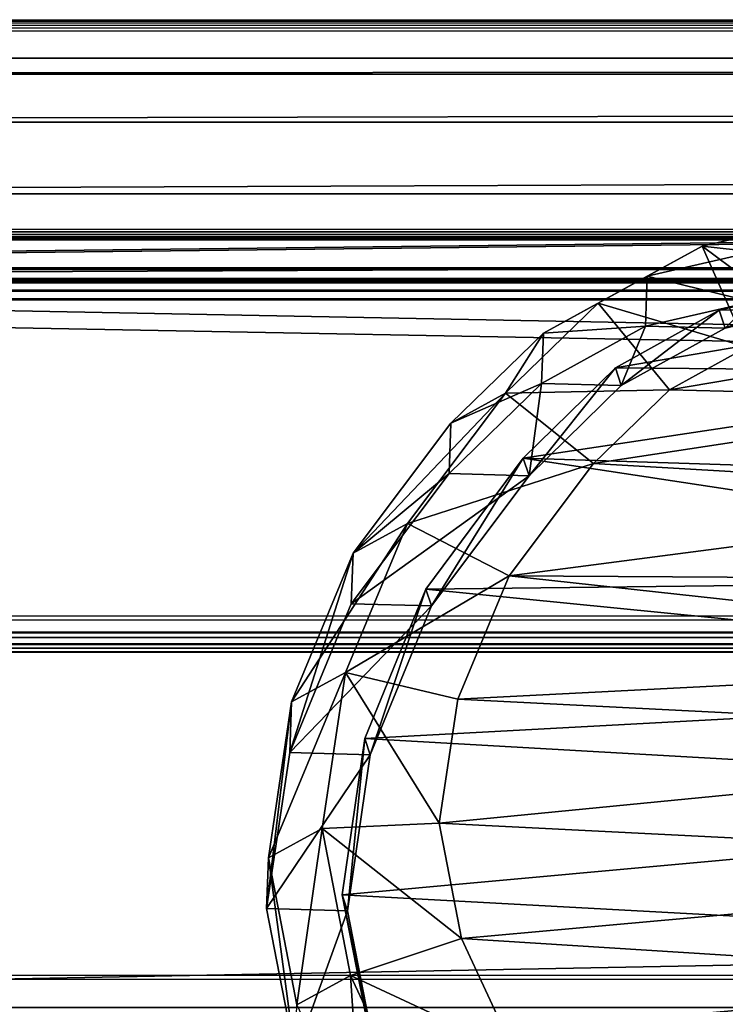
# Model space of a CAD drawing. Units: centimetres. Extents: x -292 to 293, y -177 to 153.
# Drawn here: x -103 to -94, y -14 to -1 of the extents above; entities that cross this region are included whole.
import ezdxf

# ---------------------------------------------------------------- set-up
doc = ezdxf.new("R2010")
doc.units = ezdxf.units.CM
doc.header["$LTSCALE"] = 2.54
doc.layers.get('0').update_dxf_attribs({"true_color": 0xff5454})
doc.layers.add('VP-EQ', color=7, linetype='Continuous', true_color=0x8a3492, plot=False)

# ---------------------------------------------------------------- blocks, each defined once
blk = doc.blocks.new('Grupuj_92')
at = {"color": 0}
mesh = blk.add_polyface(dxfattribs=at)
corners = [(4.491, 15.205, 26.644), (6.462, 14.492, 2.667), (4.46, 14.099, 2.591), (6.492, 15.593, 26.605)]
mesh.append_faces([[corners[k] for k in face] for face in [(0, 1, 2), (1, 0, 3)]], dxfattribs={"vtx0": -1, "color": 0})
mesh = blk.add_polyface(dxfattribs=at)
corners = [(4.491, 15.205, 26.644), (7.181, 15.568, 50.981), (6.492, 15.593, 26.605), (5.18, 15.18, 51.025)]
mesh.append_faces([[corners[k] for k in face] for face in [(0, 1, 2), (1, 0, 3)]], dxfattribs={"vtx0": -1, "color": 0})
mesh = blk.add_polyface(dxfattribs=at)
corners = [(5.18, 15.18, 51.025), (7.582, 14.836, 66.828), (7.181, 15.568, 50.981), (5.58, 14.45, 66.828)]
mesh.append_faces([[corners[k] for k in face] for face in [(0, 1, 2), (1, 0, 3)]], dxfattribs={"vtx0": -1, "color": 0})
mesh = blk.add_polyface(dxfattribs=at)
corners = [(6.492, 15.593, 26.605), (8.587, 14.181, 2.755), (6.462, 14.492, 2.667), (8.617, 15.276, 26.581)]
mesh.append_faces([[corners[k] for k in face] for face in [(0, 1, 2), (1, 0, 3)]], dxfattribs={"vtx0": -1, "color": 0})
mesh = blk.add_polyface(dxfattribs=at)
corners = [(6.492, 15.593, 26.605), (9.305, 15.252, 50.916), (8.617, 15.276, 26.581), (7.181, 15.568, 50.981)]
mesh.append_faces([[corners[k] for k in face] for face in [(0, 1, 2), (1, 0, 3)]], dxfattribs={"vtx0": -1, "color": 0})
mesh = blk.add_polyface(dxfattribs=at)
corners = [(7.181, 15.568, 50.981), (9.708, 14.517, 66.828), (9.305, 15.252, 50.916), (7.582, 14.836, 66.828)]
mesh.append_faces([[corners[k] for k in face] for face in [(0, 1, 2), (1, 0, 3)]], dxfattribs={"vtx0": -1, "color": 0})
mesh = blk.add_polyface(dxfattribs=at)
corners = [(3.297, 14.301, 51.055), (5.58, 14.45, 66.828), (5.18, 15.18, 51.025), (3.697, 13.572, 66.828)]
mesh.append_faces([[corners[k] for k in face] for face in [(0, 1, 2), (1, 0, 3)]], dxfattribs={"vtx0": -1, "color": 0})
mesh = blk.add_polyface(dxfattribs=at)
corners = [(8.617, 15.276, 26.581), (10.612, 13.348, 2.844), (8.587, 14.181, 2.755), (10.643, 14.439, 26.57)]
mesh.append_faces([[corners[k] for k in face] for face in [(0, 1, 2), (1, 0, 3)]], dxfattribs={"vtx0": -1, "color": 0})
mesh = blk.add_polyface(dxfattribs=at)
corners = [(8.617, 15.276, 26.581), (11.329, 14.414, 50.842), (10.643, 14.439, 26.57), (9.305, 15.252, 50.916)]
mesh.append_faces([[corners[k] for k in face] for face in [(0, 1, 2), (1, 0, 3)]], dxfattribs={"vtx0": -1, "color": 0})
mesh = blk.add_polyface(dxfattribs=at)
corners = [(9.305, 15.252, 50.916), (11.733, 13.676, 66.828), (11.329, 14.414, 50.842), (9.708, 14.517, 66.828)]
mesh.append_faces([[corners[k] for k in face] for face in [(0, 1, 2), (1, 0, 3)]], dxfattribs={"vtx0": -1, "color": 0})
mesh = blk.add_polyface(dxfattribs=at)
corners = [(6.085, 12.941, 68.328), (7.582, 14.836, 66.828), (5.58, 14.45, 66.828), (7.653, 13.243, 68.328)]
mesh.append_faces([[corners[k] for k in face] for face in [(0, 1, 2), (1, 0, 3)]], dxfattribs={"vtx0": -1, "color": 0})
mesh = blk.add_polyface(dxfattribs=at)
corners = [(7.653, 13.243, 68.328), (9.708, 14.517, 66.828), (7.582, 14.836, 66.828), (9.342, 12.99, 68.328)]
mesh.append_faces([[corners[k] for k in face] for face in [(0, 1, 2), (1, 0, 3)]], dxfattribs={"vtx0": -1, "color": 0})
mesh = blk.add_polyface(dxfattribs=at)
corners = [(0.276, 8.73), (0.409, 4.818), (0.202, 6.677), (0.702, 10.638), (1.095, 3.165), (1.352, 12.096), (2.186, 1.78), (2.783, 13.281), (3.877, 0.774), (4.67, 14.168), (5.901, 0.173), (6.678, 14.563), (7.999, 0.076), (8.81, 14.254), (9.55, 0.452), (10.843, 13.423), (10.983, 1.282), (12.624, 12.099), (12.32, 2.648), (13.793, 4.332), (13.856, 10.844), (14.661, 6.14), (14.639, 9.432), (14.973, 7.988)]
mesh.append_faces([[corners[k] for k in face] for face in [(0, 1, 2), (21, 22, 23)]], dxfattribs={"vtx0": -1, "color": 0})
mesh.append_faces([[corners[k] for k in face] for face in [(1, 3, 4), (4, 5, 6), (6, 7, 8), (8, 9, 10), (10, 11, 12), (12, 13, 14), (14, 15, 16), (16, 17, 18), (18, 17, 19), (19, 20, 21)]], dxfattribs={"vtx0": -1, "vtx1": -1, "color": 0})
mesh.append_faces([[corners[k] for k in face] for face in [(1, 0, 3), (4, 3, 5), (6, 5, 7), (8, 7, 9), (10, 9, 11), (12, 11, 13), (14, 13, 15), (16, 15, 17), (19, 17, 20), (21, 20, 22)]], dxfattribs={"vtx0": -1, "vtx2": -1, "color": 0})
mesh = blk.add_polyface(dxfattribs=at)
corners = [(4.46, 14.099, 2.591), (6.678, 14.563), (4.67, 14.168), (6.462, 14.492, 2.667)]
mesh.append_faces([[corners[k] for k in face] for face in [(0, 1, 2), (1, 0, 3)]], dxfattribs={"vtx0": -1, "color": 0})
mesh = blk.add_polyface(dxfattribs=at)
corners = [(6.462, 14.492, 2.667), (8.81, 14.254), (6.678, 14.563), (8.587, 14.181, 2.755)]
mesh.append_faces([[corners[k] for k in face] for face in [(0, 1, 2), (1, 0, 3)]], dxfattribs={"vtx0": -1, "color": 0})
mesh = blk.add_polyface(dxfattribs=at)
corners = [(11.022, 12.292, 68.328), (9.708, 14.517, 66.828), (9.342, 12.99, 68.328), (11.733, 13.676, 66.828)]
mesh.append_faces([[corners[k] for k in face] for face in [(0, 1, 2), (1, 0, 3)]], dxfattribs={"vtx0": -1, "color": 0})
mesh = blk.add_polyface(dxfattribs=at)
corners = [(4.543, 12.222, 68.328), (5.58, 14.45, 66.828), (3.697, 13.572, 66.828), (6.085, 12.941, 68.328)]
mesh.append_faces([[corners[k] for k in face] for face in [(0, 1, 2), (1, 0, 3)]], dxfattribs={"vtx0": -1, "color": 0})
mesh = blk.add_polyface(dxfattribs=at)
corners = [(10.643, 14.439, 26.57), (12.386, 12.021, 2.928), (10.612, 13.348, 2.844), (12.416, 13.108, 26.574)]
mesh.append_faces([[corners[k] for k in face] for face in [(0, 1, 2), (1, 0, 3)]], dxfattribs={"vtx0": -1, "color": 0})
mesh = blk.add_polyface(dxfattribs=at)
corners = [(11.329, 14.414, 50.842), (12.416, 13.108, 26.574), (10.643, 14.439, 26.57), (13.1, 13.084, 50.764)]
mesh.append_faces([[corners[k] for k in face] for face in [(0, 1, 2), (1, 0, 3)]], dxfattribs={"vtx0": -1, "color": 0})
mesh = blk.add_polyface(dxfattribs=at)
corners = [(11.329, 14.414, 50.842), (13.507, 12.341, 66.828), (13.1, 13.084, 50.764), (11.733, 13.676, 66.828)]
mesh.append_faces([[corners[k] for k in face] for face in [(0, 1, 2), (1, 0, 3)]], dxfattribs={"vtx0": -1, "color": 0})
mesh = blk.add_polyface(dxfattribs=at)
corners = [(8.587, 14.181, 2.755), (10.843, 13.423), (8.81, 14.254), (10.612, 13.348, 2.844)]
mesh.append_faces([[corners[k] for k in face] for face in [(0, 1, 2), (1, 0, 3)]], dxfattribs={"vtx0": -1, "color": 0})
mesh = blk.add_polyface(dxfattribs=at)
corners = [(12.551, 11.142, 68.328), (11.733, 13.676, 66.828), (11.022, 12.292, 68.328), (13.507, 12.341, 66.828)]
mesh.append_faces([[corners[k] for k in face] for face in [(0, 1, 2), (1, 0, 3)]], dxfattribs={"vtx0": -1, "color": 0})
mesh = blk.add_polyface(dxfattribs=at)
corners = [(10.612, 13.348, 2.844), (12.624, 12.099), (10.843, 13.423), (12.386, 12.021, 2.928)]
mesh.append_faces([[corners[k] for k in face] for face in [(0, 1, 2), (1, 0, 3)]], dxfattribs={"vtx0": -1, "color": 0})
mesh = blk.add_polyface(dxfattribs=at)
corners = [(2.823, 5.418, 68.328), (2.723, 8.765, 68.328), (2.655, 6.958, 68.328), (3.087, 10.391, 68.328), (3.345, 4.148, 68.328), (3.533, 11.388, 68.328), (4.133, 3.139, 68.328), (4.543, 12.222, 68.328), (5.419, 2.364, 68.328), (6.085, 12.941, 68.328), (7.082, 1.861, 68.328), (7.653, 13.243, 68.328), (8.775, 1.774, 68.328), (9.342, 12.99, 68.328), (9.902, 2.043, 68.328), (11.022, 12.292, 68.328), (10.965, 2.655, 68.328), (12.126, 3.839, 68.328), (12.551, 11.142, 68.328), (13.435, 5.332, 68.328), (13.554, 10.11, 68.328), (14.123, 6.762, 68.328), (14.134, 9.056, 68.328), (14.351, 8.105, 68.328)]
mesh.append_faces([[corners[k] for k in face] for face in [(0, 1, 2), (22, 21, 23)]], dxfattribs={"vtx0": -1, "color": 0})
mesh.append_faces([[corners[k] for k in face] for face in [(1, 0, 3), (3, 4, 5), (5, 6, 7), (7, 8, 9), (9, 10, 11), (11, 12, 13), (13, 14, 15), (15, 17, 18), (18, 19, 20), (20, 21, 22)]], dxfattribs={"vtx0": -1, "vtx1": -1, "color": 0})
mesh.append_faces([[corners[k] for k in face] for face in [(3, 0, 4), (5, 4, 6), (7, 6, 8), (9, 8, 10), (11, 10, 12), (13, 12, 14), (15, 14, 16), (15, 16, 17), (18, 17, 19), (20, 19, 21)]], dxfattribs={"vtx0": -1, "vtx2": -1, "color": 0})
mesh = blk.add_polyface(dxfattribs=at)
corners = [(12.386, 12.021, 2.928), (13.643, 11.849, 26.584), (13.613, 10.765, 2.989), (12.416, 13.108, 26.574)]
mesh.append_faces([[corners[k] for k in face] for face in [(0, 1, 2), (1, 0, 3)]], dxfattribs={"vtx0": -1, "color": 0})
mesh = blk.add_polyface(dxfattribs=at)
corners = [(13.643, 11.849, 26.584), (13.1, 13.084, 50.764), (14.325, 11.825, 50.701), (12.416, 13.108, 26.574)]
mesh.append_faces([[corners[k] for k in face] for face in [(0, 1, 2), (1, 0, 3)]], dxfattribs={"vtx0": -1, "color": 0})
mesh = blk.add_polyface(dxfattribs=at)
corners = [(14.325, 11.825, 50.701), (13.507, 12.341, 66.828), (14.733, 11.08, 66.828), (13.1, 13.084, 50.764)]
mesh.append_faces([[corners[k] for k in face] for face in [(0, 1, 2), (1, 0, 3)]], dxfattribs={"vtx0": -1, "color": 0})
mesh = blk.add_polyface(dxfattribs=at)
corners = [(13.554, 10.11, 68.328), (13.507, 12.341, 66.828), (12.551, 11.142, 68.328), (14.733, 11.08, 66.828)]
mesh.append_faces([[corners[k] for k in face] for face in [(0, 1, 2), (1, 0, 3)]], dxfattribs={"vtx0": -1, "color": 0})
mesh = blk.add_polyface(dxfattribs=at)
corners = [(13.856, 10.844), (12.386, 12.021, 2.928), (13.613, 10.765, 2.989), (12.624, 12.099)]
mesh.append_faces([[corners[k] for k in face] for face in [(0, 1, 2), (1, 0, 3)]], dxfattribs={"vtx0": -1, "color": 0})
mesh = blk.add_polyface(dxfattribs=at)
corners = [(13.613, 10.765, 2.989), (14.423, 10.435, 26.604), (14.393, 9.352, 3.034), (13.643, 11.849, 26.584)]
mesh.append_faces([[corners[k] for k in face] for face in [(0, 1, 2), (1, 0, 3)]], dxfattribs={"vtx0": -1, "color": 0})
mesh = blk.add_polyface(dxfattribs=at)
corners = [(14.423, 10.435, 26.604), (14.325, 11.825, 50.701), (15.102, 10.411, 50.647), (13.643, 11.849, 26.584)]
mesh.append_faces([[corners[k] for k in face] for face in [(0, 1, 2), (1, 0, 3)]], dxfattribs={"vtx0": -1, "color": 0})
mesh = blk.add_polyface(dxfattribs=at)
corners = [(15.102, 10.411, 50.647), (14.733, 11.08, 66.828), (15.512, 9.664, 66.828), (14.325, 11.825, 50.701)]
mesh.append_faces([[corners[k] for k in face] for face in [(0, 1, 2), (1, 0, 3)]], dxfattribs={"vtx0": -1, "color": 0})
mesh = blk.add_polyface(dxfattribs=at)
corners = [(14.134, 9.056, 68.328), (14.733, 11.08, 66.828), (13.554, 10.11, 68.328), (15.512, 9.664, 66.828)]
mesh.append_faces([[corners[k] for k in face] for face in [(0, 1, 2), (1, 0, 3)]], dxfattribs={"vtx0": -1, "color": 0})
mesh = blk.add_polyface(dxfattribs=at)
corners = [(14.639, 9.432), (13.613, 10.765, 2.989), (14.393, 9.352, 3.034), (13.856, 10.844)]
mesh.append_faces([[corners[k] for k in face] for face in [(0, 1, 2), (1, 0, 3)]], dxfattribs={"vtx0": -1, "color": 0})
mesh = blk.add_polyface(dxfattribs=at)
corners = [(14.393, 9.352, 3.034), (14.754, 8.99, 26.632), (14.724, 7.906, 3.061), (14.423, 10.435, 26.604)]
mesh.append_faces([[corners[k] for k in face] for face in [(0, 1, 2), (1, 0, 3)]], dxfattribs={"vtx0": -1, "color": 0})
mesh = blk.add_polyface(dxfattribs=at)
corners = [(14.754, 8.99, 26.632), (15.102, 10.411, 50.647), (15.432, 8.966, 50.604), (14.423, 10.435, 26.604)]
mesh.append_faces([[corners[k] for k in face] for face in [(0, 1, 2), (1, 0, 3)]], dxfattribs={"vtx0": -1, "color": 0})
mesh = blk.add_polyface(dxfattribs=at)
corners = [(15.432, 8.966, 50.604), (15.512, 9.664, 66.828), (15.843, 8.216, 66.828), (15.102, 10.411, 50.647)]
mesh.append_faces([[corners[k] for k in face] for face in [(0, 1, 2), (1, 0, 3)]], dxfattribs={"vtx0": -1, "color": 0})
mesh = blk.add_polyface(dxfattribs=at)
corners = [(14.351, 8.105, 68.328), (15.512, 9.664, 66.828), (14.134, 9.056, 68.328), (15.843, 8.216, 66.828)]
mesh.append_faces([[corners[k] for k in face] for face in [(0, 1, 2), (1, 0, 3)]], dxfattribs={"vtx0": -1, "color": 0})
mesh = blk.add_polyface(dxfattribs=at)
corners = [(14.973, 7.988), (14.393, 9.352, 3.034), (14.724, 7.906, 3.061), (14.639, 9.432)]
mesh.append_faces([[corners[k] for k in face] for face in [(0, 1, 2), (1, 0, 3)]], dxfattribs={"vtx0": -1, "color": 0})
blk = doc.blocks.new('R__nica')
at = {"color": 253, "true_color": 0xcab79a, "xscale": 1.25, "yscale": 1.25, "zscale": 1.25, "rotation": 360}
blk.add_blockref('Grupuj_92', (0, 2.007, 202.006), dxfattribs=at)
blk = doc.blocks.new('R__nica_6')
at = {"color": 0}
mesh = blk.add_polyface(dxfattribs=at)
corners = [(8.09, 209, 0), (12.925, 22, 0), (8.089, 22, 0), (12.925, 209, 0)]
mesh.append_faces([[corners[k] for k in face] for face in [(0, 1, 2), (1, 0, 3)]], dxfattribs={"vtx0": -1, "color": 0})
mesh = blk.add_polyface(dxfattribs=at)
corners = [(12.925, 22, 0.25), (8.09, 209, 0.25), (8.089, 22, 0.25), (12.925, 209, 0.25)]
mesh.append_faces([[corners[k] for k in face] for face in [(0, 1, 2), (1, 0, 3)]], dxfattribs={"vtx0": -1, "color": 0})
mesh = blk.add_polyface(dxfattribs=at)
corners = [(12.925, 209, 0), (13.033, 22, 0.019), (12.925, 22, 0), (13.033, 209, 0.019)]
mesh.append_faces([[corners[k] for k in face] for face in [(0, 1, 2), (1, 0, 3)]], dxfattribs={"vtx0": -1, "color": 0})
mesh = blk.add_polyface(dxfattribs=at)
corners = [(12.982, 22, 0.283), (12.925, 209, 0.25), (12.925, 22, 0.25), (12.982, 209, 0.283)]
mesh.append_faces([[corners[k] for k in face] for face in [(0, 1, 2), (1, 0, 3)]], dxfattribs={"vtx0": -1, "color": 0})
mesh = blk.add_polyface(dxfattribs=at)
corners = [(17.726, 209, 8.5), (12.982, 22, 0.283), (17.726, 22, 8.5), (12.982, 209, 0.283)]
mesh.append_faces([[corners[k] for k in face] for face in [(0, 1, 2), (1, 0, 3)]], dxfattribs={"vtx0": -1, "color": 0})
mesh = blk.add_polyface(dxfattribs=at)
corners = [(13.033, 209, 0.019), (13.128, 22, 0.074), (13.033, 22, 0.019), (13.128, 209, 0.074)]
mesh.append_faces([[corners[k] for k in face] for face in [(0, 1, 2), (1, 0, 3)]], dxfattribs={"vtx0": -1, "color": 0})
mesh = blk.add_polyface(dxfattribs=at)
corners = [(13.128, 22, 0.074), (13.198, 209, 0.158), (13.198, 22, 0.158), (13.128, 209, 0.074)]
mesh.append_faces([[corners[k] for k in face] for face in [(0, 1, 2), (1, 0, 3)]], dxfattribs={"vtx0": -1, "color": 0})
mesh = blk.add_polyface(dxfattribs=at)
corners = [(13.198, 22, 0.158), (17.955, 209, 8.396), (17.955, 22, 8.396), (13.198, 209, 0.158)]
mesh.append_faces([[corners[k] for k in face] for face in [(0, 1, 2), (1, 0, 3)]], dxfattribs={"vtx0": -1, "color": 0})
mesh = blk.add_polyface(dxfattribs=at)
corners = [(17.844, 22, 8.625), (17.726, 209, 8.5), (17.726, 22, 8.5), (17.844, 209, 8.625)]
mesh.append_faces([[corners[k] for k in face] for face in [(0, 1, 2), (1, 0, 3)]], dxfattribs={"vtx0": -1, "color": 0})
mesh = blk.add_polyface(dxfattribs=at)
corners = [(17.993, 22, 8.71), (17.844, 209, 8.625), (17.844, 22, 8.625), (17.993, 209, 8.71)]
mesh.append_faces([[corners[k] for k in face] for face in [(0, 1, 2), (1, 0, 3)]], dxfattribs={"vtx0": -1, "color": 0})
mesh = blk.add_polyface(dxfattribs=at)
corners = [(17.955, 209, 8.396), (18.135, 22, 8.5), (17.955, 22, 8.396), (18.135, 209, 8.5)]
mesh.append_faces([[corners[k] for k in face] for face in [(0, 1, 2), (1, 0, 3)]], dxfattribs={"vtx0": -1, "color": 0})
mesh = blk.add_polyface(dxfattribs=at)
corners = [(18.159, 22, 8.75), (17.993, 209, 8.71), (17.993, 22, 8.71), (18.159, 209, 8.75)]
mesh.append_faces([[corners[k] for k in face] for face in [(0, 1, 2), (1, 0, 3)]], dxfattribs={"vtx0": -1, "color": 0})
mesh = blk.add_polyface(dxfattribs=at)
corners = [(18.135, 209, 8.5), (21.015, 22, 8.5), (18.135, 22, 8.5), (21.015, 209, 8.5)]
mesh.append_faces([[corners[k] for k in face] for face in [(0, 1, 2), (1, 0, 3)]], dxfattribs={"vtx0": -1, "color": 0})
mesh = blk.add_polyface(dxfattribs=at)
corners = [(21.015, 22, 8.75), (18.159, 209, 8.75), (18.159, 22, 8.75), (21.015, 209, 8.75)]
mesh.append_faces([[corners[k] for k in face] for face in [(0, 1, 2), (1, 0, 3)]], dxfattribs={"vtx0": -1, "color": 0})
mesh = blk.add_polyface(dxfattribs=at)
corners = [(21.015, 22, 8.5), (21.015, 209, 8.75), (21.015, 22, 8.75), (21.015, 209, 8.5)]
mesh.append_faces([[corners[k] for k in face] for face in [(0, 1, 2), (1, 0, 3)]], dxfattribs={"vtx0": -1, "color": 0})
blk = doc.blocks.new('Grupuj_87')
at = {"color": 0}
mesh = blk.add_polyface(dxfattribs=at)
corners = [(0.235, 191.144, 0), (0, 3), (0, 190), (0.235, 1.856, 0), (0.885, 0.885, 0), (0.885, 192.115, 0), (1.856, 0.235, 0.001), (1.856, 192.765, 0), (3, 0, 0), (3, 193, 0), (3, 2.262, 0), (3, 190.738, 0), (18.015, 193, 0), (18.015, 190.738, 0), (19.167, 192.779, 0), (19.167, 0.221, 0), (20.144, 0.871, 0), (20.144, 192.129, 0), (20.793, 1.848, 0), (20.794, 191.152, 0), (21.015, 3), (21.015, 190, 0), (18.015, 0, 0), (18.015, 2.262, 0)]
mesh.append_faces([[corners[k] for k in face] for face in [(0, 1, 2), (20, 19, 21)]], dxfattribs={"vtx0": -1, "color": 0})
mesh.append_faces([[corners[k] for k in face] for face in [(1, 0, 3), (3, 0, 4), (4, 5, 6), (6, 7, 8), (10, 9, 11), (11, 12, 13), (15, 14, 16), (16, 17, 18), (18, 19, 20), (22, 23, 15)]], dxfattribs={"vtx0": -1, "vtx1": -1, "color": 0})
mesh.append_faces([[corners[k] for k in face] for face in [(8, 9, 10), (13, 14, 15)]], dxfattribs={"vtx0": -1, "vtx1": -1, "vtx2": -1, "color": 0})
mesh.append_faces([[corners[k] for k in face] for face in [(4, 0, 5), (6, 5, 7), (8, 7, 9), (11, 9, 12), (13, 12, 14), (16, 14, 17), (18, 17, 19), (10, 22, 8), (22, 10, 23), (15, 23, 13)]], dxfattribs={"vtx0": -1, "vtx2": -1, "color": 0})
mesh = blk.add_polyface(dxfattribs=at)
corners = [(18.015, 0, 1.3), (3, 2.262, 1.3), (3, 0, 1.3), (18.015, 2.262, 1.3), (19.167, 0.221, 1.3), (18.015, 190.738, 1.3), (0.235, 1.856, 1.3), (0, 190, 1.3), (0, 3, 1.3), (0.235, 191.144, 1.3), (0.885, 0.885, 1.3), (0.885, 192.115, 1.3), (1.856, 0.235, 1.3), (1.856, 192.765, 1.3), (3, 193, 1.3), (3, 190.738, 1.3), (18.015, 193, 1.3), (19.167, 192.779, 1.3), (20.144, 0.871, 1.3), (20.144, 192.129, 1.3), (20.793, 1.848, 1.3), (20.794, 191.152, 1.3), (21.015, 3, 1.3), (21.015, 190, 1.3)]
mesh.append_faces([[corners[k] for k in face] for face in [(6, 7, 8), (21, 22, 23)]], dxfattribs={"vtx0": -1, "color": 0})
mesh.append_faces([[corners[k] for k in face] for face in [(0, 1, 2), (1, 0, 3), (3, 4, 5), (7, 6, 9), (9, 10, 11), (11, 12, 13), (13, 2, 14), (14, 15, 16), (16, 5, 17), (17, 18, 19), (19, 20, 21)]], dxfattribs={"vtx0": -1, "vtx1": -1, "color": 0})
mesh.append_faces([[corners[k] for k in face] for face in [(14, 2, 1), (17, 5, 4)]], dxfattribs={"vtx0": -1, "vtx1": -1, "vtx2": -1, "color": 0})
mesh.append_faces([[corners[k] for k in face] for face in [(3, 0, 4), (9, 6, 10), (11, 10, 12), (13, 12, 2), (14, 1, 15), (16, 15, 5), (17, 4, 18), (19, 18, 20), (21, 20, 22)]], dxfattribs={"vtx0": -1, "vtx2": -1, "color": 0})
mesh = blk.add_polyface(dxfattribs=at)
corners = [(18.015, 2.262, 1.3), (18.015, 190.738, 0), (18.015, 2.262, 0), (18.015, 190.738, 1.3)]
mesh.append_faces([[corners[k] for k in face] for face in [(0, 1, 2), (1, 0, 3)]], dxfattribs={"vtx0": -1, "color": 0})
mesh = blk.add_polyface(dxfattribs=at)
corners = [(21.015, 190, 0), (21.015, 3, 1.3), (21.015, 3), (21.015, 190, 1.3)]
mesh.append_faces([[corners[k] for k in face] for face in [(0, 1, 2), (1, 0, 3)]], dxfattribs={"vtx0": -1, "color": 0})
blk = doc.blocks.new('rynna_187')
at = {"color": 153, "true_color": 0x6495eb, "extrusion": (-2.85276e-07, 2.31895e-07, 1), "yscale": 1.326237909441695, "rotation": 359.9999999999999}
blk.add_blockref('Grupuj_87', (0, -43.964, 0), dxfattribs=at)
at = {"color": 253, "true_color": 0xa8a8a8, "extrusion": (9.61697e-14, 5.11339e-08, 1), "yscale": 1.336705445383173, "rotation": 8.1274380195256e-06}
blk.add_blockref('R__nica_6', (0, -70.371, -8.751), dxfattribs=at)
blk = doc.blocks.new('rynienka_zapora_250_ROBINIA')
at = {"color": 0, "extrusion": (2.85276e-07, -2.31895e-07, 1), "rotation": 3.854832273933898e-12}
blk.add_blockref('rynna_187', (0.174, 43.964, 83.677), dxfattribs=at)
at = {"color": 0, "xscale": 0.8, "yscale": 0.8, "zscale": 0.8}
blk.add_blockref('R__nica', (3.118, 212.248, -161.605), dxfattribs=at)
blk = doc.blocks.new('Grupuj_1')
at = {"color": 0}
blk.add_blockref('rynienka_zapora_250_ROBINIA', (3.003, 12.404), dxfattribs=at)
blk = doc.blocks.new('2852')
at = {"layer": 'VP-EQ', "color": 0}
for p, q in [((-152.552, -11.516), (-47.981, -11.517)), ((-152.552, -11.516), (-47.979, -11.518)), ((-152.552, -11.521), (-47.979, -11.518)), ((-152.552, -11.521), (-47.979, -11.526)), ((-152.552, -11.521), (-47.979, -11.521)), ((-152.552, -11.521), (-47.979, -11.53)), ((-152.552, -11.536), (-47.979, -11.53)), ((-152.552, -11.536), (-47.979, -11.533)), ((-152.552, -11.536), (-47.979, -11.544)), ((-152.552, -11.536), (-47.979, -11.536)), ((-152.552, -11.56), (-47.979, -11.55)), ((-152.552, -11.56), (-47.979, -11.555)), ((-152.552, -11.56), (-47.979, -11.56)), ((-152.552, -11.591), (-47.979, -11.591)), ((-152.552, -11.627), (-47.979, -11.627)), ((-152.552, -11.666), (-47.979, -11.666)), ((-47.979, -14.463), (-152.505, -14.472)), ((-47.979, -14.472), (-152.505, -14.472)), ((-47.979, -14.477), (-152.505, -14.472)), ((-47.979, -14.434), (-152.5, -14.441)), ((-47.979, -14.454), (-152.5, -14.441)), ((-47.979, -14.401), (-152.495, -14.405)), ((-47.979, -14.424), (-152.495, -14.405)), ((-152.49, -14.366), (-47.979, -14.366)), ((-47.979, -14.39), (-152.49, -14.366)), ((-47.979, -14.481), (-152.479, -14.485)), ((-47.979, -14.485), (-152.479, -14.485)), ((-47.979, -14.496), (-152.479, -14.496)), ((-47.979, -14.499), (-152.479, -14.496)), ((-47.981, -14.501), (-152.479, -14.505)), ((-47.979, -14.505), (-152.479, -14.505)), ((-47.981, -14.508), (-152.479, -14.505)), ((-152.479, -14.505), (-47.979, -14.511)), ((-152.479, -14.511), (-47.979, -14.516)), ((-47.981, -14.515), (-152.479, -14.511)), ((-47.979, -14.511), (-152.479, -14.511)), ((-18.482, -19.636), (-152.479, -19.636)), ((-18.482, -19.693), (-152.479, -19.693)), ((-18.482, -24.528), (-152.479, -24.528)), ((-18.482, -24.585), (-152.479, -24.585))]:
    blk.add_line(p, q, dxfattribs=at)
blk = doc.blocks.new('2852_2D')
at = {"layer": 'VP-EQ', "color": 0}
blk.add_blockref('2852', (0, 0), dxfattribs=at)

msp = doc.modelspace()

# ---------------------------------------------------------------- block references
at = {"color": 0, "rotation": 89.99999999993045}
msp.add_blockref('Grupuj_1', (141.783, -25.672), dxfattribs=at)
at = {"layer": 'VP-EQ', "color": 0}
msp.add_blockref('2852_2D', (29.038, 10.559), dxfattribs=at)

doc.saveas('drawing.dxf')
